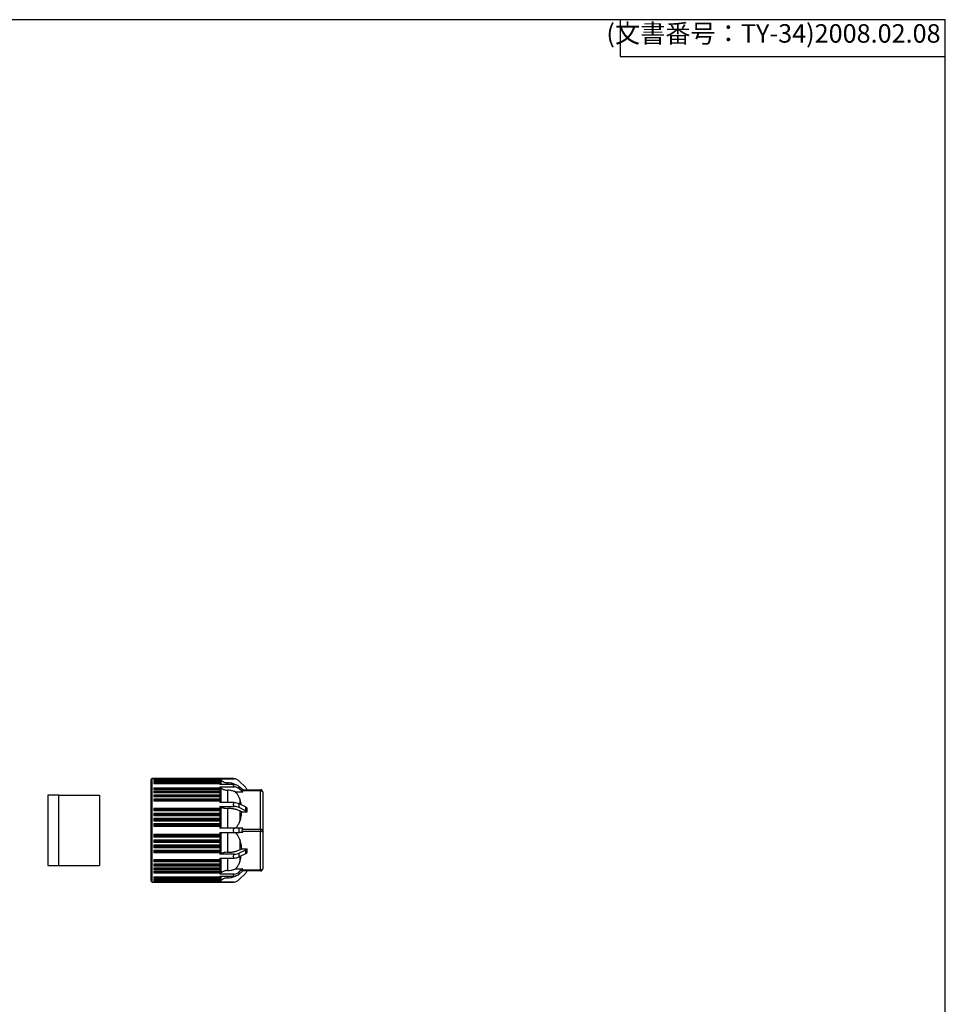
# Model space of a CAD drawing. Units: millimetres. Extents: x 136 to 539, y -41 to 239.
# Drawn here: x 414 to 539, y 105 to 239 of the extents above; entities that cross this region are included whole.
import ezdxf

# ---------------------------------------------------------------- set-up
doc = ezdxf.new("R2010")
doc.units = ezdxf.units.MM
doc.layers.add('TK3', color=5, linetype='Continuous', lineweight=25)
doc.layers.add('TK4', color=3, linetype='Continuous', lineweight=25)
doc.styles.get("Standard").update_dxf_attribs({"font": 'ISOCP.SHX', "bigfont": 'EXTFONT.SHX'})

# ---------------------------------------------------------------- blocks, each defined once
blk = doc.blocks.new('TK-A3')
for p, q in [((359, 280), (359, 275)), ((359, 275), (403, 275))]:
    blk.add_line(p, q)
blk.add_lwpolyline([(0, 0), (403, 0), (403, 280), (0, 280)], close=True)
at = {"insert": (402.36, 276.11), "char_height": 2.5, "width": 43.0784, "attachment_point": 9}
blk.add_mtext('(文書番号：TY-34)2008.02.08', dxfattribs=at)

msp = doc.modelspace()

# ---------------------------------------------------------------- linework, layer by layer
at = {"layer": 'TK3', "linetype": 'Continuous'}
for p, q in [((442.56, 136.045), (431.569, 136.045)), ((431.804, 136.025), (440.736, 136.025)), ((431.804, 136.025), (431.804, 135.983)), ((440.736, 135.983), (431.804, 135.983)), ((440.736, 136.039), (442.679, 136.039)), ((440.736, 136.039), (440.736, 136.025)), ((440.946, 135.829), (440.736, 136.039)), ((440.736, 136.025), (440.829, 135.918)), ((440.736, 135.983), (440.736, 135.93)), ((440.829, 135.91), (440.736, 135.983)), ((442.679, 136.039), (442.641, 136.042)), ((431.804, 135.93), (440.736, 135.93)), ((431.804, 135.93), (431.804, 135.848)), ((440.736, 135.848), (431.804, 135.848)), ((431.804, 135.761), (440.736, 135.761)), ((431.804, 135.761), (431.804, 135.639)), ((440.736, 135.639), (431.804, 135.639)), ((431.804, 135.518), (440.736, 135.518)), ((431.804, 135.518), (431.804, 135.357)), ((440.829, 135.371), (431.804, 135.371)), ((440.736, 135.357), (431.804, 135.357)), ((431.804, 134.822), (440.736, 134.822)), ((431.804, 134.822), (431.804, 134.59)), ((440.829, 134.657), (431.804, 134.657)), ((440.736, 135.93), (440.829, 135.81)), ((440.736, 135.848), (440.736, 135.761)), ((440.829, 135.793), (440.736, 135.848)), ((440.736, 135.761), (440.829, 135.627)), ((440.736, 135.639), (440.736, 135.518)), ((440.829, 135.601), (440.736, 135.639)), ((440.736, 135.518), (440.829, 135.371)), ((440.736, 135.357), (440.736, 135.248)), ((440.829, 135.338), (440.736, 135.357)), ((442.679, 135.248), (440.736, 135.248)), ((440.736, 134.956), (442.679, 134.956)), ((440.736, 134.956), (440.736, 134.822)), ((440.946, 134.774), (440.736, 134.956)), ((440.736, 134.822), (440.829, 134.657)), ((440.829, 135.627), (440.767, 135.627)), ((440.946, 135.248), (440.946, 135.829)), ((440.946, 132.795), (440.946, 134.774)), ((441.804, 135.487), (441.771, 135.487)), ((441.771, 135.487), (441.771, 135.248)), ((441.804, 135.487), (441.804, 135.248)), ((442.641, 135.203), (442.679, 135.248)), ((442.679, 134.956), (442.641, 135.006)), ((444.21, 134.878), (443.385, 135.703)), ((443.385, 134.665), (443.385, 134.957)), ((443.861, 134.545), (443.385, 134.957)), ((443.861, 134.253), (443.385, 134.665)), ((431.804, 134.609), (440.829, 134.609)), ((440.736, 134.59), (431.804, 134.59)), ((431.804, 134.377), (440.736, 134.377)), ((431.804, 134.377), (431.804, 134.113)), ((440.829, 134.205), (431.804, 134.205)), ((431.804, 134.151), (440.829, 134.151)), ((440.736, 134.113), (431.804, 134.113)), ((431.804, 133.874), (440.736, 133.874)), ((431.804, 133.874), (431.804, 133.581)), ((440.829, 133.697), (431.804, 133.697)), ((431.804, 133.636), (440.829, 133.636)), ((440.736, 133.581), (431.804, 133.581)), ((431.804, 133.318), (440.736, 133.318)), ((431.804, 133.318), (431.804, 132.998)), ((440.829, 134.609), (440.736, 134.59)), ((440.736, 134.59), (440.736, 134.377)), ((440.736, 134.377), (440.829, 134.205)), ((440.829, 134.151), (440.736, 134.113)), ((440.736, 134.113), (440.736, 133.874)), ((440.736, 133.874), (440.829, 133.697)), ((440.829, 133.636), (440.736, 133.581)), ((440.736, 133.581), (440.736, 133.318)), ((440.736, 133.318), (440.829, 133.138)), ((441.804, 134.478), (441.771, 134.478)), ((441.771, 134.478), (441.771, 132.795)), ((441.804, 134.478), (441.804, 132.795)), ((442.873, 134.253), (443.861, 134.253)), ((443.779, 134.545), (446.252, 134.545)), ((443.861, 134.253), (443.779, 134.395)), ((446.252, 134.395), (443.779, 134.395)), ((446.252, 134.545), (446.252, 134.395)), ((446.252, 129.195), (446.252, 134.395)), ((446.552, 134.245), (446.552, 129.045)), ((440.829, 133.138), (431.804, 133.138)), ((431.804, 133.072), (440.829, 133.072)), ((440.736, 132.998), (431.804, 132.998)), ((431.804, 132.071), (440.736, 132.071)), ((431.804, 132.071), (431.804, 131.711)), ((440.829, 133.072), (440.736, 132.998)), ((440.736, 132.998), (440.736, 132.795)), ((442.679, 132.795), (440.736, 132.795)), ((440.736, 132.289), (442.679, 132.289)), ((440.736, 132.289), (440.736, 132.071)), ((440.946, 132.184), (440.736, 132.289)), ((440.736, 132.071), (440.829, 131.892)), ((440.946, 129.337), (440.946, 132.184)), ((441.771, 132.013), (441.771, 129.337)), ((441.804, 132.013), (441.771, 132.013)), ((442.641, 132.714), (442.679, 132.795)), ((442.679, 132.289), (442.641, 132.373)), ((443.385, 132.122), (443.385, 132.627)), ((444.21, 132.214), (443.385, 132.627)), ((444.21, 131.709), (443.385, 132.122)), ((443.454, 133.291), (443.454, 132.593)), ((444.21, 132.214), (444.21, 131.709)), ((444.443, 131.542), (444.443, 132.048)), ((440.829, 131.892), (431.804, 131.892)), ((431.804, 131.817), (440.829, 131.817)), ((440.736, 131.711), (431.804, 131.711)), ((431.804, 131.395), (440.736, 131.395)), ((431.804, 131.395), (431.804, 131.02)), ((440.829, 131.218), (431.804, 131.218)), ((431.804, 131.141), (440.829, 131.141)), ((440.736, 131.02), (431.804, 131.02)), ((431.804, 130.693), (440.736, 130.693)), ((431.804, 130.693), (431.804, 130.307)), ((440.829, 131.817), (440.736, 131.711)), ((440.736, 131.711), (440.736, 131.395)), ((440.736, 131.395), (440.829, 131.218)), ((440.829, 131.141), (440.736, 131.02)), ((440.736, 131.02), (440.736, 130.693)), ((440.736, 130.693), (440.829, 130.521)), ((443.454, 131.671), (443.454, 130.299)), ((443.711, 131.542), (443.454, 131.671)), ((443.711, 131.542), (444.443, 131.542)), ((440.829, 130.521), (431.804, 130.521)), ((431.804, 130.441), (440.829, 130.441)), ((440.736, 130.307), (431.804, 130.307)), ((431.804, 129.973), (440.736, 129.973)), ((431.804, 129.973), (431.804, 129.58)), ((440.829, 129.808), (431.804, 129.808)), ((431.804, 129.726), (440.829, 129.726)), ((440.736, 129.58), (431.804, 129.58)), ((440.829, 130.441), (440.736, 130.307)), ((440.736, 130.307), (440.736, 129.973)), ((440.736, 129.973), (440.829, 129.808)), ((440.829, 129.726), (440.736, 129.58)), ((440.736, 129.58), (440.736, 129.337)), ((442.679, 129.337), (440.736, 129.337)), ((441.552, 129.337), (441.552, 129.4)), ((442.641, 129.242), (442.679, 129.337)), ((443.385, 129.337), (442.679, 129.337)), ((443.385, 128.753), (443.385, 129.337)), ((443.861, 129.337), (443.385, 129.337)), ((443.779, 129.195), (443.861, 129.337)), ((431.804, 128.51), (440.736, 128.51)), ((431.804, 128.51), (431.804, 128.117)), ((431.804, 128.364), (432.604, 128.364)), ((431.804, 128.357), (432.604, 128.357)), ((431.804, 128.282), (440.829, 128.282)), ((440.736, 128.117), (431.804, 128.117)), ((440.829, 128.364), (432.604, 128.364)), ((432.604, 128.357), (432.604, 128.364)), ((440.736, 128.753), (442.679, 128.753)), ((440.736, 128.753), (440.736, 128.51)), ((440.736, 128.51), (440.829, 128.364)), ((440.829, 128.282), (440.736, 128.117)), ((440.736, 128.117), (440.736, 127.783)), ((440.829, 128.364), (440.833, 128.357)), ((440.946, 125.906), (440.946, 128.753)), ((441.771, 128.753), (441.771, 126.077)), ((442.679, 128.753), (442.641, 128.848)), ((442.679, 128.753), (443.385, 128.753)), ((443.861, 128.753), (443.385, 128.753)), ((443.779, 129.195), (446.252, 129.195)), ((443.861, 128.753), (443.779, 128.895)), ((446.252, 128.895), (443.779, 128.895)), ((446.252, 129.195), (446.252, 128.895)), ((446.252, 123.695), (446.252, 128.895)), ((446.552, 129.045), (446.552, 123.845)), ((431.804, 127.783), (440.736, 127.783)), ((431.804, 127.783), (431.804, 127.397)), ((431.804, 127.649), (432.604, 127.649)), ((431.804, 127.635), (432.604, 127.635)), ((431.804, 127.569), (440.829, 127.569)), ((440.736, 127.397), (431.804, 127.397)), ((431.804, 127.07), (440.736, 127.07)), ((431.804, 127.07), (431.804, 126.695)), ((440.829, 126.95), (431.804, 126.95)), ((431.804, 126.872), (440.829, 126.872)), ((440.736, 126.695), (431.804, 126.695)), ((440.829, 127.649), (432.604, 127.649)), ((432.604, 127.635), (432.604, 127.649)), ((440.736, 127.783), (440.829, 127.649)), ((440.829, 127.569), (440.736, 127.397)), ((440.736, 127.397), (440.736, 127.07)), ((440.736, 127.07), (440.829, 126.95)), ((440.829, 126.872), (440.736, 126.695)), ((440.736, 126.695), (440.736, 126.379)), ((440.829, 127.649), (440.836, 127.635)), ((440.829, 126.95), (440.838, 126.93)), ((443.454, 127.791), (443.454, 126.419)), ((431.804, 126.379), (440.736, 126.379)), ((431.804, 126.379), (431.804, 126.019)), ((440.829, 126.273), (431.804, 126.273)), ((431.804, 126.198), (440.829, 126.198)), ((440.736, 126.019), (431.804, 126.019)), ((440.736, 126.379), (440.829, 126.273)), ((440.829, 126.198), (440.736, 126.019)), ((440.736, 126.019), (440.736, 125.801)), ((440.736, 125.801), (440.946, 125.906)), ((442.679, 125.801), (440.736, 125.801)), ((441.771, 126.077), (441.804, 126.077)), ((442.641, 125.717), (442.679, 125.801)), ((442.679, 125.296), (442.641, 125.376)), ((444.21, 126.381), (443.385, 125.969)), ((443.385, 125.463), (443.385, 125.969)), ((444.21, 125.876), (443.385, 125.463)), ((443.454, 126.419), (443.711, 126.548)), ((443.454, 125.498), (443.454, 124.799)), ((443.711, 126.548), (444.443, 126.548)), ((444.21, 126.381), (444.21, 125.876)), ((444.443, 126.042), (444.443, 126.548)), ((431.804, 125.092), (440.736, 125.092)), ((431.804, 125.092), (431.804, 124.773)), ((440.829, 125.018), (431.804, 125.018)), ((431.804, 124.952), (440.829, 124.952)), ((440.736, 124.773), (431.804, 124.773)), ((431.804, 124.51), (440.736, 124.51)), ((431.804, 124.51), (431.804, 124.216)), ((440.829, 124.454), (431.804, 124.454)), ((431.804, 124.393), (440.829, 124.393)), ((440.736, 124.216), (431.804, 124.216)), ((440.736, 125.296), (442.679, 125.296)), ((440.736, 125.296), (440.736, 125.092)), ((440.736, 125.092), (440.829, 125.018)), ((440.829, 124.952), (440.736, 124.773)), ((440.736, 124.773), (440.736, 124.51)), ((440.736, 124.51), (440.829, 124.454)), ((440.829, 124.393), (440.736, 124.216)), ((440.736, 124.216), (440.736, 123.977)), ((440.838, 124.417), (440.829, 124.393)), ((440.946, 123.316), (440.946, 125.296)), ((441.771, 125.296), (441.771, 123.612)), ((431.804, 123.977), (440.736, 123.977)), ((431.804, 123.977), (431.804, 123.713)), ((440.829, 123.94), (431.804, 123.94)), ((431.804, 123.9), (432.604, 123.9)), ((431.804, 123.885), (432.604, 123.885)), ((440.736, 123.713), (431.804, 123.713)), ((431.804, 123.5), (440.736, 123.5)), ((431.804, 123.5), (431.804, 123.268)), ((440.829, 123.481), (431.804, 123.481)), ((431.804, 123.441), (432.604, 123.441)), ((431.804, 123.433), (432.604, 123.433)), ((440.736, 123.268), (431.804, 123.268)), ((431.804, 122.733), (440.736, 122.733)), ((431.804, 122.733), (431.804, 122.573)), ((431.804, 122.719), (440.829, 122.719)), ((432.604, 123.885), (432.604, 123.9)), ((432.604, 123.885), (440.829, 123.885)), ((432.604, 123.433), (432.604, 123.441)), ((432.604, 123.433), (440.829, 123.433)), ((440.736, 123.977), (440.829, 123.94)), ((440.829, 123.885), (440.736, 123.713)), ((440.736, 123.713), (440.736, 123.5)), ((440.736, 123.5), (440.829, 123.481)), ((440.829, 123.433), (440.736, 123.268)), ((440.736, 123.134), (440.946, 123.316)), ((440.736, 123.268), (440.736, 123.134)), ((442.679, 123.134), (440.736, 123.134)), ((440.736, 122.842), (442.679, 122.842)), ((440.736, 122.842), (440.736, 122.733)), ((440.736, 122.733), (440.829, 122.752)), ((440.829, 122.719), (440.736, 122.573)), ((440.836, 123.9), (440.829, 123.885)), ((440.833, 123.441), (440.829, 123.433)), ((440.946, 122.261), (440.946, 122.842)), ((441.771, 123.612), (441.804, 123.612)), ((441.771, 122.842), (441.771, 122.603)), ((442.641, 123.084), (442.679, 123.134)), ((442.679, 122.842), (442.641, 122.887)), ((442.873, 123.837), (443.861, 123.837)), ((443.861, 123.837), (443.385, 123.425)), ((443.861, 123.545), (443.385, 123.133)), ((443.385, 123.133), (443.385, 123.425)), ((444.21, 123.212), (443.385, 122.387)), ((443.779, 123.695), (443.861, 123.837)), ((443.779, 123.695), (446.252, 123.695)), ((446.252, 123.545), (443.779, 123.545)), ((446.252, 123.695), (446.252, 123.545)), ((431.569, 122.045), (442.56, 122.045)), ((440.736, 122.573), (431.804, 122.573)), ((431.804, 122.451), (440.736, 122.451)), ((431.804, 122.451), (431.804, 122.329)), ((440.736, 122.329), (431.804, 122.329)), ((431.804, 122.242), (440.736, 122.242)), ((431.804, 122.242), (431.804, 122.16)), ((440.736, 122.16), (431.804, 122.16)), ((431.804, 122.107), (440.736, 122.107)), ((431.804, 122.107), (431.804, 122.066)), ((440.736, 122.066), (431.804, 122.066)), ((440.736, 122.573), (440.736, 122.451)), ((440.736, 122.451), (440.829, 122.489)), ((440.829, 122.464), (440.736, 122.329)), ((440.736, 122.329), (440.736, 122.242)), ((440.736, 122.242), (440.829, 122.298)), ((440.829, 122.281), (440.736, 122.16)), ((440.736, 122.051), (440.946, 122.261)), ((440.736, 122.107), (440.829, 122.18)), ((440.829, 122.172), (440.736, 122.066)), ((440.736, 122.16), (440.736, 122.107)), ((440.736, 122.066), (440.736, 122.051)), ((442.679, 122.051), (440.736, 122.051)), ((440.767, 122.464), (440.829, 122.464)), ((441.771, 122.603), (441.804, 122.603)), ((442.641, 122.048), (442.679, 122.051))]:
    msp.add_line(p, q, dxfattribs=at)
at = {"layer": 'TK3', "linetype": 'Continuous', "flags": 128}
for points in [[(446.252, 134.395), (446.311, 134.392), (446.367, 134.384), (446.419, 134.37), (446.464, 134.351), (446.502, 134.328), (446.529, 134.302), (446.546, 134.274), (446.552, 134.245)], [(441.804, 132.013), (441.804, 131.699), (441.804, 131.377), (441.804, 131.049), (441.804, 130.714), (441.804, 130.375), (441.804, 130.031), (441.804, 129.685), (441.804, 129.337)], [(441.804, 128.753), (441.804, 128.405), (441.804, 128.059), (441.804, 127.716), (441.804, 127.376), (441.804, 127.042), (441.804, 126.713), (441.804, 126.391), (441.804, 126.077)], [(446.252, 129.195), (446.311, 129.192), (446.367, 129.184), (446.419, 129.17), (446.464, 129.151), (446.502, 129.128), (446.529, 129.102), (446.546, 129.074), (446.552, 129.045)], [(446.252, 128.895), (446.311, 128.898), (446.367, 128.906), (446.419, 128.92), (446.464, 128.939), (446.502, 128.962), (446.529, 128.988), (446.546, 129.016), (446.552, 129.045)], [(441.804, 125.296), (441.804, 125.283), (441.804, 125.005), (441.804, 124.739), (441.804, 124.485), (441.804, 124.245), (441.804, 124.019), (441.804, 123.808), (441.804, 123.612)], [(441.804, 122.842), (441.804, 122.816), (441.804, 122.735), (441.804, 122.673), (441.804, 122.629), (441.804, 122.603)], [(446.552, 123.845), (446.546, 123.816), (446.529, 123.788), (446.502, 123.762), (446.464, 123.739), (446.419, 123.72), (446.367, 123.706), (446.311, 123.698), (446.252, 123.695)]]:
    msp.add_lwpolyline(points, dxfattribs=at)
at = {"layer": 'TK3', "linetype": 'Continuous'}
for centre, radius, start, end in [((431.57, 135.928), 0.117, 87.53684, 180), ((442.56, 134.878), 1.167, 45, 84.14846), ((442.58, 134.004), 1.247, 49.80278, 85.44363), ((442.58, 133.713), 1.247, 49.80278, 85.44363), ((443.385, 134.053), 1.167, 24.92253, 45), ((446.252, 134.245), 0.3, 0, 90), ((442.62, 130.976), 1.82, 65.12897, 88.12964), ((442.62, 130.47), 1.82, 65.12897, 88.12964), ((443.861, 131.48), 0.813, 44.28525, 64.57744), ((443.861, 130.975), 0.813, 44.28525, 64.57744), ((444.039, 129.045), 0.3, 150, 210), ((442.62, 127.62), 1.82, 271.87036, 294.87103), ((442.62, 127.114), 1.82, 271.87036, 294.87103), ((443.861, 127.115), 0.813, 295.42256, 315.71475), ((443.861, 126.61), 0.813, 295.42256, 315.71475), ((442.58, 124.377), 1.247, 274.55637, 310.19722), ((442.58, 124.086), 1.247, 274.55637, 310.19722), ((443.385, 124.037), 1.167, 315, 335.07747), ((446.252, 123.845), 0.3, 270, 0), ((431.57, 122.162), 0.117, 180, 267.53684), ((442.56, 123.212), 1.167, 275.85154, 315)]:
    msp.add_arc(centre, radius, start, end, dxfattribs=at)
for centre, major_axis, start_param, end_param in [((444.039, 134.245), (0.29, -0.29), 2.8797933, 3.9269908), ((444.039, 123.845), (0.29, 0.29), 2.3561945, 3.403392)]:
    msp.add_ellipse(centre, major_axis=major_axis, ratio=0.2679492, start_param=start_param, end_param=end_param, dxfattribs=at)
for points, knots in [([(431.57, 135.107), (431.57, 135.312), (431.57, 135.721), (431.57, 136.014), (431.57, 136.015), (431.57, 136.015)], [0, 0, 0, 0, 0.3749665, 0.749933, 1, 1, 1, 1]), ([(442.641, 136.042), (442.616, 136.044), (442.589, 136.045), (442.563, 136.045), (442.56, 136.045)], [0, 0, 0, 0, 0.921465, 1, 1, 1, 1]), ([(431.454, 135.006), (431.454, 135.137), (431.454, 135.404), (431.454, 135.688), (431.454, 135.857), (431.454, 135.928), (431.454, 135.922), (431.454, 135.92)], [0, 0, 0, 0, 0.23294047, 0.47295064, 0.71989362, 0.91280248, 1, 1, 1, 1]), ([(431.454, 122.17), (431.454, 122.169), (431.454, 122.164), (431.454, 122.314), (431.454, 122.603), (431.454, 122.89), (431.454, 123.237), (431.454, 123.679), (431.454, 124.228), (431.454, 124.886), (431.454, 125.595), (431.454, 126.355), (431.454, 127.172), (431.454, 127.973), (431.454, 128.731), (431.454, 129.668), (431.454, 130.605), (431.454, 131.506), (431.454, 132.152), (431.454, 132.761), (431.454, 133.381), (431.454, 133.987), (431.454, 134.556), (431.454, 134.858), (431.454, 135.006)], [0, 0, 0, 0, 0.0211794, 0.0999256, 0.139334, 0.1787772, 0.2173645, 0.255986, 0.3053514, 0.3533831, 0.3999856, 0.4465574, 0.4945895, 0.5439852, 0.5825725, 0.6211939, 0.6999401, 0.7393485, 0.7787917, 0.817379, 0.8560005, 0.9053659, 0.9533899, 1, 1, 1, 1]), ([(431.57, 122.075), (431.57, 122.067), (431.57, 122.034), (431.57, 122.252), (431.57, 122.723), (431.57, 123.457), (431.57, 124.4), (431.57, 125.523), (431.57, 126.78), (431.57, 128.125), (431.57, 129.506), (431.57, 130.868), (431.57, 132.162), (431.57, 133.331), (431.57, 134.352), (431.57, 134.856), (431.57, 135.107)], [0, 0, 0, 0, 0.02498258, 0.09998392, 0.17498526, 0.2499866, 0.32498794, 0.39998928, 0.47499062, 0.54999196, 0.6249933, 0.69999464, 0.77499598, 0.84999732, 0.92499866, 1, 1, 1, 1]), ([(440.829, 135.918), (440.832, 135.915), (440.838, 135.907), (440.841, 135.902), (440.838, 135.903), (440.832, 135.907), (440.829, 135.91)], [0, 0, 0, 0, 0.25772437, 0.49999592, 0.74217824, 1, 1, 1, 1]), ([(440.829, 135.81), (440.832, 135.805), (440.838, 135.797), (440.841, 135.789), (440.838, 135.787), (440.832, 135.791), (440.829, 135.793)], [0, 0, 0, 0, 0.2577224, 0.499996, 0.7421763, 1, 1, 1, 1]), ([(440.829, 135.627), (440.832, 135.622), (440.838, 135.612), (440.841, 135.603), (440.838, 135.598), (440.832, 135.6), (440.829, 135.601)], [0, 0, 0, 0, 0.25772456, 0.49999681, 0.74217846, 1, 1, 1, 1]), ([(440.829, 135.371), (440.832, 135.366), (440.838, 135.356), (440.841, 135.344), (440.838, 135.337), (440.832, 135.338), (440.829, 135.338)], [0, 0, 0, 0, 0.2577247, 0.4999976, 0.7421787, 1, 1, 1, 1]), ([(440.829, 134.657), (440.832, 134.651), (440.838, 134.639), (440.841, 134.623), (440.838, 134.612), (440.832, 134.61), (440.829, 134.609)], [0, 0, 0, 0, 0.2577253, 0.5000003, 0.7421793, 1, 1, 1, 1]), ([(440.946, 135.829), (441.067, 135.731), (441.308, 135.535), (441.617, 135.503), (441.771, 135.487)], [0, 0, 0, 0, 0.5001345, 1, 1, 1, 1]), ([(440.946, 134.774), (441.067, 134.689), (441.308, 134.519), (441.617, 134.492), (441.771, 134.478)], [0, 0, 0, 0, 0.5001345, 1, 1, 1, 1]), ([(442.901, 135.2), (442.834, 135.238), (442.634, 135.352), (442.261, 135.459), (441.956, 135.478), (441.804, 135.487)], [0, 0, 0, 0, 0.2016708, 0.6006873, 1, 1, 1, 1]), ([(442.641, 135.203), (442.616, 135.174), (442.589, 135.143), (442.563, 135.11), (442.56, 135.107)], [0, 0, 0, 0, 0.921465, 1, 1, 1, 1]), ([(442.641, 135.006), (442.616, 135.038), (442.589, 135.072), (442.563, 135.105), (442.56, 135.107)], [0, 0, 0, 0, 0.921465, 1, 1, 1, 1]), ([(440.829, 134.205), (440.832, 134.199), (440.838, 134.186), (440.841, 134.169), (440.838, 134.156), (440.832, 134.152), (440.829, 134.151)], [0, 0, 0, 0, 0.2577257, 0.5000024, 0.7421798, 1, 1, 1, 1]), ([(440.829, 133.697), (440.832, 133.69), (440.838, 133.677), (440.841, 133.659), (440.838, 133.644), (440.832, 133.639), (440.829, 133.636)], [0, 0, 0, 0, 0.2577257, 0.50000234, 0.74217981, 1, 1, 1, 1]), ([(442.873, 134.253), (442.814, 134.278), (442.619, 134.359), (442.262, 134.455), (441.957, 134.47), (441.804, 134.478)], [0, 0, 0, 0, 0.1748078, 0.5872508, 1, 1, 1, 1]), ([(443.454, 133.291), (443.404, 133.419), (443.304, 133.677), (443.107, 134.002), (442.94, 134.181), (442.872, 134.253)], [0, 0, 0, 0, 0.3695237, 0.7462522, 1, 1, 1, 1]), ([(440.829, 133.138), (440.832, 133.131), (440.838, 133.117), (440.841, 133.098), (440.838, 133.081), (440.832, 133.075), (440.829, 133.072)], [0, 0, 0, 0, 0.2577253, 0.5000003, 0.7421793, 1, 1, 1, 1]), ([(440.946, 132.184), (441.067, 132.135), (441.308, 132.037), (441.617, 132.021), (441.771, 132.013)], [0, 0, 0, 0, 0.5001345, 1, 1, 1, 1]), ([(443.454, 131.671), (443.34, 131.722), (443.112, 131.825), (442.702, 131.93), (442.262, 132.001), (441.957, 132.009), (441.804, 132.013)], [0, 0, 0, 0, 0.2503777, 0.5001467, 0.7499806, 1, 1, 1, 1]), ([(442.641, 132.714), (442.616, 132.663), (442.589, 132.606), (442.563, 132.55), (442.56, 132.545)], [0, 0, 0, 0, 0.921465, 1, 1, 1, 1]), ([(442.641, 132.373), (442.616, 132.426), (442.589, 132.484), (442.563, 132.541), (442.56, 132.545)], [0, 0, 0, 0, 0.921465, 1, 1, 1, 1]), ([(443.65, 132.494), (443.643, 132.553), (443.611, 132.824), (443.523, 133.086), (443.454, 133.291)], [0, 0, 0, 0, 0.2185953, 1, 1, 1, 1]), ([(440.829, 131.892), (440.832, 131.885), (440.838, 131.871), (440.841, 131.85), (440.838, 131.83), (440.832, 131.822), (440.829, 131.817)], [0, 0, 0, 0, 0.2577247, 0.4999976, 0.7421787, 1, 1, 1, 1]), ([(440.829, 131.218), (440.832, 131.211), (440.838, 131.198), (440.841, 131.176), (440.838, 131.155), (440.832, 131.146), (440.829, 131.141)], [0, 0, 0, 0, 0.2577246, 0.4999968, 0.7421785, 1, 1, 1, 1]), ([(443.454, 130.299), (443.463, 130.327), (443.537, 130.542), (443.651, 130.954), (443.691, 131.346), (443.711, 131.542)], [0, 0, 0, 0, 0.06944736, 0.5319036, 1, 1, 1, 1]), ([(440.829, 130.521), (440.832, 130.514), (440.838, 130.501), (440.841, 130.479), (440.838, 130.457), (440.832, 130.447), (440.829, 130.441)], [0, 0, 0, 0, 0.2577244, 0.4999962, 0.7421783, 1, 1, 1, 1]), ([(440.829, 129.808), (440.832, 129.801), (440.838, 129.788), (440.841, 129.766), (440.838, 129.744), (440.832, 129.732), (440.829, 129.726)], [0, 0, 0, 0, 0.2577244, 0.4999959, 0.7421782, 1, 1, 1, 1]), ([(442.872, 129.337), (442.966, 129.441), (443.156, 129.652), (443.335, 129.985), (443.419, 130.207), (443.454, 130.299)], [0, 0, 0, 0, 0.3606111, 0.7334931, 1, 1, 1, 1]), ([(440.833, 128.357), (440.835, 128.351), (440.84, 128.34), (440.841, 128.32), (440.838, 128.3), (440.832, 128.289), (440.829, 128.282)], [0, 0, 0, 0, 0.26016755, 0.49425864, 0.73147791, 1, 1, 1, 1]), ([(442.641, 129.242), (442.616, 129.182), (442.589, 129.116), (442.563, 129.05), (442.56, 129.045)], [0, 0, 0, 0, 0.92146504, 1, 1, 1, 1]), ([(442.641, 128.848), (442.616, 128.908), (442.589, 128.974), (442.563, 129.04), (442.56, 129.045)], [0, 0, 0, 0, 0.921465, 1, 1, 1, 1]), ([(443.454, 127.791), (443.404, 127.919), (443.304, 128.177), (443.107, 128.502), (442.94, 128.681), (442.872, 128.753)], [0, 0, 0, 0, 0.3695237, 0.7462522, 1, 1, 1, 1]), ([(440.836, 127.635), (440.838, 127.63), (440.841, 127.62), (440.841, 127.603), (440.837, 127.585), (440.832, 127.575), (440.829, 127.569)], [0, 0, 0, 0, 0.253622, 0.4897316, 0.7313308, 1, 1, 1, 1]), ([(440.838, 126.93), (440.839, 126.925), (440.841, 126.916), (440.84, 126.902), (440.836, 126.886), (440.832, 126.877), (440.829, 126.872)], [0, 0, 0, 0, 0.2484245, 0.4865959, 0.7318131, 1, 1, 1, 1]), ([(443.711, 126.548), (443.707, 126.603), (443.677, 127.024), (443.557, 127.435), (443.454, 127.791)], [0, 0, 0, 0, 0.1326942, 1, 1, 1, 1]), ([(440.829, 126.273), (440.832, 126.27), (440.837, 126.263), (440.839, 126.253), (440.84, 126.248)], [0, 0, 0, 0, 0.5142984, 1, 1, 1, 1]), ([(440.84, 126.248), (440.84, 126.244), (440.841, 126.236), (440.838, 126.219), (440.833, 126.207), (440.829, 126.198)], [0, 0, 0, 0, 0.2453122, 0.4861316, 1, 1, 1, 1]), ([(441.804, 126.077), (441.957, 126.081), (442.262, 126.089), (442.702, 126.16), (443.112, 126.265), (443.34, 126.368), (443.454, 126.419)], [0, 0, 0, 0, 0.2500194, 0.4998532, 0.7496222, 1, 1, 1, 1]), ([(442.641, 125.717), (442.616, 125.664), (442.589, 125.606), (442.563, 125.55), (442.56, 125.545)], [0, 0, 0, 0, 0.921465, 1, 1, 1, 1]), ([(442.641, 125.376), (442.616, 125.427), (442.589, 125.484), (442.563, 125.541), (442.56, 125.545)], [0, 0, 0, 0, 0.921465, 1, 1, 1, 1]), ([(443.454, 124.799), (443.477, 124.867), (443.565, 125.122), (443.601, 125.388), (443.627, 125.584)], [0, 0, 0, 0, 0.2637857, 1, 1, 1, 1]), ([(440.829, 125.018), (440.833, 125.014), (440.838, 125.008), (440.841, 124.995), (440.84, 124.988), (440.84, 124.985)], [0, 0, 0, 0, 0.5138685, 0.7546878, 1, 1, 1, 1]), ([(440.84, 124.985), (440.839, 124.979), (440.837, 124.969), (440.832, 124.958), (440.829, 124.952)], [0, 0, 0, 0, 0.4857012, 1, 1, 1, 1]), ([(440.829, 124.454), (440.832, 124.452), (440.836, 124.449), (440.84, 124.44), (440.841, 124.43), (440.839, 124.421), (440.838, 124.417)], [0, 0, 0, 0, 0.2681871, 0.5134044, 0.7515757, 1, 1, 1, 1]), ([(442.872, 123.837), (442.966, 123.941), (443.156, 124.152), (443.335, 124.485), (443.419, 124.707), (443.454, 124.799)], [0, 0, 0, 0, 0.36061111, 0.7334931, 1, 1, 1, 1]), ([(440.829, 123.94), (440.832, 123.938), (440.837, 123.935), (440.841, 123.927), (440.841, 123.915), (440.838, 123.905), (440.836, 123.9)], [0, 0, 0, 0, 0.2686697, 0.5102706, 0.7463807, 1, 1, 1, 1]), ([(440.829, 123.481), (440.832, 123.48), (440.838, 123.478), (440.841, 123.47), (440.84, 123.457), (440.835, 123.446), (440.833, 123.441)], [0, 0, 0, 0, 0.2685207, 0.5057392, 0.7398307, 1, 1, 1, 1]), ([(440.829, 122.752), (440.832, 122.752), (440.838, 122.753), (440.841, 122.746), (440.838, 122.735), (440.832, 122.724), (440.829, 122.719)], [0, 0, 0, 0, 0.2577247, 0.4999976, 0.7421787, 1, 1, 1, 1]), ([(441.804, 123.612), (441.957, 123.62), (442.262, 123.635), (442.619, 123.731), (442.814, 123.812), (442.873, 123.837)], [0, 0, 0, 0, 0.4127492, 0.8251922, 1, 1, 1, 1]), ([(441.804, 122.603), (441.956, 122.612), (442.261, 122.631), (442.65, 122.745), (442.865, 122.868), (442.947, 122.915)], [0, 0, 0, 0, 0.3818295, 0.7633758, 1, 1, 1, 1]), ([(442.641, 123.084), (442.616, 123.052), (442.589, 123.018), (442.563, 122.985), (442.56, 122.983)], [0, 0, 0, 0, 0.921465, 1, 1, 1, 1]), ([(442.641, 122.887), (442.616, 122.916), (442.589, 122.947), (442.563, 122.98), (442.56, 122.983)], [0, 0, 0, 0, 0.921465, 1, 1, 1, 1]), ([(440.829, 122.489), (440.832, 122.49), (440.838, 122.492), (440.841, 122.487), (440.838, 122.478), (440.832, 122.468), (440.829, 122.464)], [0, 0, 0, 0, 0.2577246, 0.4999968, 0.7421785, 1, 1, 1, 1]), ([(440.829, 122.298), (440.832, 122.299), (440.838, 122.303), (440.841, 122.301), (440.838, 122.293), (440.832, 122.285), (440.829, 122.281)], [0, 0, 0, 0, 0.2577244, 0.4999962, 0.7421783, 1, 1, 1, 1]), ([(440.829, 122.18), (440.832, 122.183), (440.838, 122.187), (440.841, 122.188), (440.838, 122.183), (440.832, 122.175), (440.829, 122.172)], [0, 0, 0, 0, 0.2577244, 0.4999959, 0.7421782, 1, 1, 1, 1]), ([(442.641, 122.048), (442.616, 122.047), (442.589, 122.045), (442.563, 122.045), (442.56, 122.045)], [0, 0, 0, 0, 0.921465, 1, 1, 1, 1])]:
    msp.add_open_spline(points, degree=3, knots=knots, dxfattribs=at)
for points in [[(441.771, 126.077), (441.617, 126.069), (441.308, 126.053), (441.067, 125.955), (440.946, 125.906)], [(441.771, 123.612), (441.617, 123.598), (441.308, 123.571), (441.067, 123.401), (440.946, 123.316)], [(441.771, 122.603), (441.617, 122.587), (441.308, 122.555), (441.067, 122.359), (440.946, 122.261)]]:
    msp.add_open_spline(points, degree=3, dxfattribs=at)
at = {"layer": 'TK4', "linetype": 'Continuous'}
for p, q in [((417.454, 133.795), (417.454, 124.295)), ((418.954, 133.795), (417.454, 133.795)), ((418.954, 133.795), (424.454, 133.795)), ((418.954, 124.295), (418.954, 133.795)), ((424.454, 133.795), (424.454, 124.295)), ((417.454, 124.295), (418.954, 124.295)), ((418.954, 124.295), (424.454, 124.295))]:
    msp.add_line(p, q, dxfattribs=at)

# ---------------------------------------------------------------- block references
at = {"lineweight": 0}
msp.add_blockref('TK-A3', (135.926, -41.195), dxfattribs=at)

doc.saveas('drawing.dxf')
